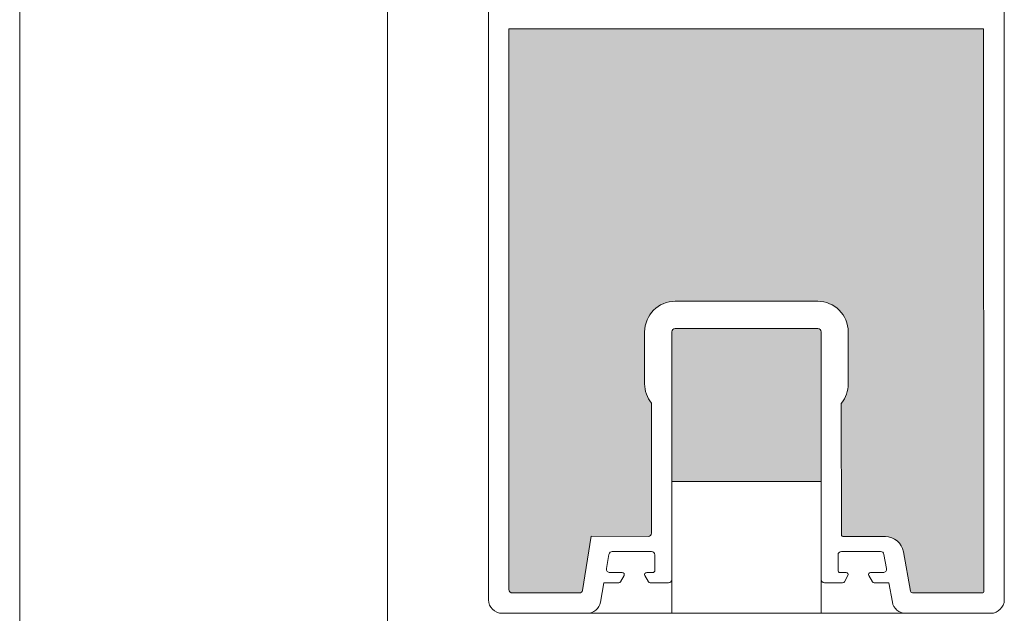
# Model space of a CAD drawing. Units: metres. Extents: x 655.7 to 708.6, y -2100.5 to -2098.7.
# Drawn here: x 657.2 to 657.3, y -2099.4 to -2099.4 of the extents above; entities that cross this region are included whole.
import ezdxf

# ---------------------------------------------------------------- set-up
doc = ezdxf.new("R2010")
doc.units = ezdxf.units.M
doc.header["$MEASUREMENT"] = 0
for name, color, linetype in [('DC- ALUMAT', 7, 'Continuous'), ('TI-FERTIGTEIL', 7, 'Continuous'), ('TI-PROFILE', 7, 'Continuous')]:
    doc.layers.add(name, color=color, linetype=linetype)

msp = doc.modelspace()

# ---------------------------------------------------------------- hatches: boundary and pattern name
at = {"layer": 'TI-FERTIGTEIL', "linetype": 'Continuous', "lineweight": 18, "true_color": 0xf2f2f2}
for points in [[(657.2405231076773, -2099.388814994299), (657.3102023091515, -2099.388814994299), (657.3102032903007, -2099.357189607042), (657.2405232484234, -2099.357189607042)], [(657.2405228821563, -2099.374233886726), (657.2405228821563, -2099.439414014488, 0.414213562373095), (657.2410205978695, -2099.4399117302), (657.2508520095589, -2099.4399117302, 0.3394542591410733), (657.2513327660199, -2099.439542832793), (657.2525681217221, -2099.431579193566), (657.2609292263787, -2099.431649649369, 0.414213562373095), (657.261426942091, -2099.431151933656), (657.261426942091, -2099.412071930902, -0.1715728752538665), (657.2604315106664, -2099.409256425657), (657.2604315106664, -2099.401619900934, -0.414213562373095), (657.2649109520808, -2099.39714045952), (657.2858150120164, -2099.39714045952, -0.414213562373095), (657.2902944534308, -2099.401619900934), (657.2902944534308, -2099.409256425657, -0.1715728752642334), (657.2892990220053, -2099.412071930902), (657.2892990220053, -2099.431351019941, 0.414213562373095), (657.2895976514328, -2099.431649649369), (657.2957445949887, -2099.431649649369, -0.3639913961191363), (657.2983914630458, -2099.433870803953), (657.2994126781805, -2099.439664935247, 0.3639913961565976), (657.299706774631, -2099.4399117302), (657.3024387168216, -2099.4399117302), (657.3099044525125, -2099.4399117302, 0.414213562373095), (657.31020308194, -2099.439613100772), (657.3101926146865, -2099.429031415195), (657.3101384097454, -2099.374233886726)], [(657.2863127277287, -2099.401619900934, 0.414213562373095), (657.2858150120164, -2099.401122185222), (657.2649109520808, -2099.401122185222, 0.4141642611145947), (657.2644132363821, -2099.401619817155), (657.2644095446076, -2099.423551848352), (657.2863057794257, -2099.423551848352)]]:
    msp.add_hatch(color=7, dxfattribs=at).paths.add_polyline_path(points)

# ---------------------------------------------------------------- linework, layer by layer
at = {"layer": 'DC- ALUMAT', "color": 7, "linetype": 'Continuous', "lineweight": 5}
for p, q in [((657.2375365878797, -2099.374233886726), (657.2375365878797, -2098.685374884735)), ((657.3131893762165, -2098.685374884735), (657.3131893762165, -2099.440907161626)), ((657.2405228821563, -2099.357189607042), (657.2405228821563, -2099.388814994299)), ((657.3101215497854, -2099.357189607042), (657.2405228821563, -2099.357189607042)), ((657.31020308194, -2099.439613100772), (657.3101215497854, -2099.357189607043)), ((657.2375365878797, -2099.440907161626), (657.2375365878797, -2099.374233886726)), ((657.2405228821563, -2099.439414014488), (657.2405228821563, -2099.374233886726)), ((657.2649109520808, -2099.39714045952), (657.2858150120164, -2099.39714045952)), ((657.2604315106664, -2099.409256425657), (657.2604315106664, -2099.401619900934)), ((657.2644132363685, -2099.401619900934), (657.2644062880654, -2099.442898267117)), ((657.2858150120164, -2099.401122185222), (657.2649109520808, -2099.401122185222)), ((657.2863057794257, -2099.442898267117), (657.2863127277287, -2099.401619900934)), ((657.2902944534308, -2099.401619900934), (657.2902944534308, -2099.409256425657)), ((657.261426942091, -2099.431151933656), (657.261426942091, -2099.412071930902)), ((657.2892579706695, -2099.412072018314), (657.2892990220053, -2099.431351019941)), ((657.2863057794257, -2099.423551848352), (657.2644062880654, -2099.423551848352)), ((657.2525682097366, -2099.431578626185), (657.2513327660199, -2099.439542832793)), ((657.2525682097366, -2099.431578626185), (657.2609292263787, -2099.431649649369)), ((657.2895976514328, -2099.431649649369), (657.2957445949887, -2099.431649649369)), ((657.2551924515383, -2099.434250923428), (657.2548240176648, -2099.436341329421)), ((657.261426942091, -2099.433839598505), (657.25568261229, -2099.433839598505)), ((657.2619246578042, -2099.436626806496), (657.2619246578042, -2099.434337314218)), ((657.2887992658498, -2099.434337314218), (657.2887992658498, -2099.436626806496)), ((657.295041311364, -2099.433839598505), (657.2892969815621, -2099.433839598505)), ((657.2958999059892, -2099.436341329421), (657.2955314721157, -2099.434250923428)), ((657.2983914630458, -2099.433870803954), (657.2994126781805, -2099.439664935247)), ((657.2553141784156, -2099.436925435924), (657.2571465869614, -2099.436925435924)), ((657.2574052076325, -2099.437373380065), (657.2568879662913, -2099.438269268348)), ((657.2609887607641, -2099.438269268348), (657.2604715194229, -2099.437373380065)), ((657.260730140094, -2099.436925435924), (657.2616260283767, -2099.436925435924)), ((657.2890978952773, -2099.436925435924), (657.28999378356, -2099.436925435924)), ((657.2902524042302, -2099.437373380065), (657.2897351628899, -2099.438269268348)), ((657.2938359573627, -2099.438269268348), (657.2933187160206, -2099.437373380065)), ((657.2935773366917, -2099.436925435924), (657.2954097452375, -2099.436925435924)), ((657.2544579018913, -2099.438418583062), (657.2539583846601, -2099.441252724784)), ((657.2566293456211, -2099.438418583062), (657.2544579018913, -2099.438418583062)), ((657.2639155206552, -2099.438418583062), (657.2612473814352, -2099.438418583062)), ((657.2894765422188, -2099.438418583062), (657.2868084029988, -2099.438418583062)), ((657.2962660217618, -2099.438418583062), (657.2940945780329, -2099.438418583062)), ((657.296765538993, -2099.441252724784), (657.2962660217618, -2099.438418583062)), ((657.2508520095589, -2099.4399117302), (657.2410205978695, -2099.4399117302)), ((657.299706774631, -2099.4399117302), (657.3099044525125, -2099.4399117302)), ((657.3111985133655, -2099.442898024477), (657.2395274507307, -2099.442898024477))]:
    msp.add_line(p, q, dxfattribs=at)
for centre, radius, start, end in [((657.2649109520808, -2099.401619900934), 0.004479441414559915, 90, 180), ((657.2858150120164, -2099.401619900934), 0.004479441414332541, 0, 90), ((657.2649109520808, -2099.401619900934), 0.0004977157127541432, 90, 180), ((657.2858150120164, -2099.401619900934), 0.0004977157122993958, 0, 90), ((657.2649109520808, -2099.409256425657), 0.004479441414332541, 180, 218.94244126399), ((657.2858150120164, -2099.409256425657), 0.004479441414349226, 321.057558728698, 0), ((657.2609292263787, -2099.431151933656), 0.0004977157127541432, 270, 0), ((657.2895976514328, -2099.431351019941), 0.0002986294275615364, 180, 270), ((657.2957445949887, -2099.434337314218), 0.002687664848613586, 9.99571742567086, 90), ((657.25568261229, -2099.434337314218), 0.0004977157127541432, 90, 170.0042825594929), ((657.261426942091, -2099.434337314218), 0.0004977157132088905, 0, 90), ((657.2892969815621, -2099.434337314218), 0.0004977157127541432, 90, 180), ((657.295041311364, -2099.434337314218), 0.0004977157131393849, 9.995717440507171, 90), ((657.2553141784156, -2099.436427720211), 0.0004977157122042294, 170.0042825670972, 270), ((657.2954097452375, -2099.436427720211), 0.0004977157127541432, 270, 9.9957174147298), ((657.2571465869614, -2099.437224065352), 0.0002986294279613307, 330.000000044286, 90), ((657.260730140094, -2099.437224065352), 0.0002986294275615364, 90, 209.999999955714), ((657.2616260283767, -2099.436626806496), 0.0002986294275615364, 270, 0), ((657.2868084029988, -2099.437920867349), 0.0004977157129058162, 174.8101159354427, 270), ((657.2890978952773, -2099.436626806496), 0.0002986294275615364, 180, 270), ((657.28999378356, -2099.437224065352), 0.0002986294271736852, 329.999999957037, 90), ((657.2935773366917, -2099.437224065352), 0.0002986294275615364, 90, 209.999999955714), ((657.2566293456211, -2099.438119953635), 0.0002986294275615364, 270, 329.999999957037), ((657.2612473814352, -2099.438119953635), 0.0002986294279613307, 209.999999955714, 270), ((657.2639155206552, -2099.437920867349), 0.0004977157127541432, 270, 0), ((657.2894765422188, -2099.438119953635), 0.0002986294275615364, 270, 330.000000044286), ((657.2940945780329, -2099.438119953635), 0.0002986294271736852, 210.000000042963, 270), ((657.2410205978695, -2099.439414014488), 0.0004977157132088905, 180, 270), ((657.2508520095589, -2099.439414014488), 0.0004977157127541432, 270, 345.0000000250104), ((657.299706774631, -2099.439613100772), 0.0002986294273383242, 189.9957174500877, 270), ((657.3099044525125, -2099.439613100772), 0.0002986294277889101, 270, 0), ((657.2395274507307, -2099.440907161626), 0.001990862851016573, 180, 270), ((657.251997741655, -2099.440907161626), 0.001990862851016573, 270, 350.004282582628), ((657.298726181999, -2099.440907161626), 0.001990862851464519, 189.9957174128287, 270), ((657.3111985133655, -2099.440907161626), 0.001990862851016573, 270, 0)]:
    msp.add_arc(centre, radius, start, end, dxfattribs=at)
at = {"layer": 'TI-PROFILE', "color": 7, "linetype": 'Continuous', "lineweight": 5}
for p, q in [((657.1687529805922, -2099.447163848932), (657.1687529805922, -2098.685374884735)), ((657.2226840656303, -2099.447163848932), (657.2226840656303, -2099.332251638462))]:
    msp.add_line(p, q, dxfattribs=at)

doc.saveas('drawing.dxf')
